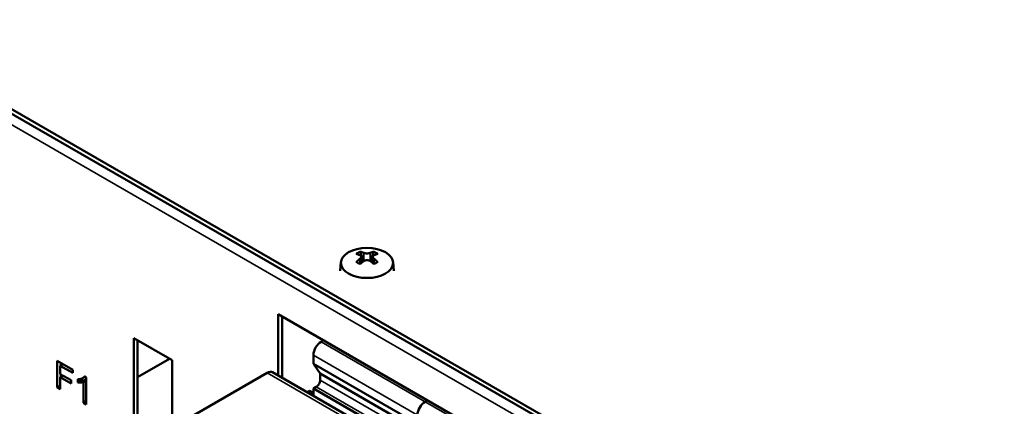
# Model space of a CAD drawing. Units: millimetres. Extents: x 0 to 2970, y 0 to 2100.
# Drawn here: x 2328 to 2418, y 811 to 847 of the extents above; entities that cross this region are included whole.
import ezdxf

# ---------------------------------------------------------------- set-up
doc = ezdxf.new("R2010")
doc.units = ezdxf.units.MM
doc.header["$LTSCALE"] = 5
doc.layers.add('Sichtbar (ISO)', color=7, linetype='Continuous', lineweight=50)
doc.layers.add('Sichtbar schmal (ISO)', color=7, linetype='Continuous', lineweight=35)

msp = doc.modelspace()

# ---------------------------------------------------------------- linework, layer by layer
at = {"layer": 'Sichtbar (ISO)'}
for p, q in [((2459.953, 762.044), (2312.875, 846.741)), ((2312.875, 846.332), (2459.953, 761.635)), ((2359.081, 825.48), (2359.417, 824.614)), ((2360.025, 824.614), (2360.361, 825.48)), ((2357.335, 824.535), (2357.248, 823.72)), ((2359.195, 825.016), (2359.195, 824.435)), ((2360.247, 824.435), (2360.247, 825.016)), ((2362.107, 824.535), (2362.194, 823.72)), ((2351.589, 819.747), (2412.4, 784.728)), ((2351.589, 814.129), (2351.589, 819.747)), ((2351.943, 819.543), (2351.943, 813.926)), ((2338.331, 804.119), (2338.331, 817.571)), ((2338.331, 817.571), (2341.867, 815.535)), ((2338.685, 817.368), (2338.685, 804.731)), ((2355.733, 817.36), (2355.514, 817.234)), ((2331.308, 815.484), (2332.741, 814.659)), ((2331.308, 813.031), (2331.308, 815.484)), ((2331.662, 815.28), (2331.662, 815.074)), ((2338.685, 813.987), (2341.62, 815.677)), ((2341.867, 815.535), (2341.867, 809.375)), ((2354.807, 816.009), (2354.807, 815.192)), ((2331.589, 815.032), (2331.841, 815.177)), ((2331.589, 815.032), (2331.589, 814.273)), ((2332.741, 814.369), (2331.589, 815.032)), ((2332.741, 814.659), (2332.741, 814.369)), ((2350.564, 814.384), (2340.988, 808.869)), ((2351.063, 814.433), (2360.609, 808.935)), ((2354.807, 815.192), (2364.353, 809.694)), ((2354.807, 815.192), (2355.425, 814.309)), ((2355.425, 814.309), (2364.971, 808.812)), ((2355.425, 814.309), (2355.425, 813.708)), ((2331.589, 814.273), (2332.585, 813.7)), ((2331.589, 813.983), (2331.841, 814.128)), ((2331.589, 813.983), (2331.589, 812.869)), ((2332.585, 813.41), (2331.589, 813.983)), ((2331.662, 814.232), (2331.662, 814.025)), ((2332.585, 813.7), (2332.585, 813.41)), ((2333.198, 813.498), (2333.198, 813.79)), ((2333.198, 813.498), (2333.552, 813.702)), ((2333.552, 813.845), (2333.552, 813.702)), ((2333.638, 813.887), (2333.868, 814.019)), ((2333.719, 813.561), (2333.979, 813.711)), ((2333.719, 811.643), (2333.719, 813.561)), ((2333.811, 814.052), (2333.979, 813.955)), ((2333.979, 813.955), (2333.979, 811.493)), ((2331.308, 813.031), (2331.589, 813.193)), ((2331.589, 812.869), (2331.308, 813.031)), ((2354.453, 812.74), (2354.228, 812.61)), ((2354.453, 812.74), (2354.807, 812.536)), ((2354.581, 812.406), (2354.807, 812.536)), ((2355.072, 813.096), (2354.807, 812.943)), ((2354.807, 812.943), (2364.353, 807.446)), ((2354.807, 812.943), (2354.807, 812.536)), ((2354.807, 812.536), (2354.807, 812.277)), ((2333.719, 811.643), (2333.979, 811.793)), ((2333.979, 811.493), (2333.719, 811.643)), ((2365.06, 811.737), (2365.279, 811.863)), ((2365.279, 811.863), (2365.06, 811.737))]:
    msp.add_line(p, q, dxfattribs=at)
msp.add_ellipse((2359.721, 824.45), major_axis=(-2.391, 0), ratio=0.575862, dxfattribs=at)
for centre, major_axis, ratio, start_param, end_param in [((2360.375, 821.584), (-0.379, 4.152), 0.788507, 0.288317, 0.408312), ((2359.544, 821.422), (-2.144, 3.723), 0.578093, 5.655507, 5.771788), ((2359.898, 821.626), (2.144, -3.723), 0.578093, 2.513915, 2.630195), ((2359.544, 821.626), (2.144, 3.723), 0.578093, 0.511397, 0.627678), ((2359.067, 821.584), (0.379, 4.152), 0.788507, 5.874873, 5.994868), ((2359.898, 821.422), (-2.144, -3.723), 0.578093, 3.65299, 3.769271), ((2359.544, 821.626), (2.144, 3.723), 0.578093, 0.939251, 1.055532), ((2360.375, 822.337), (-3.248, 2.614), 0.212965, 5.285516, 5.40551), ((2359.898, 821.422), (-2.144, -3.723), 0.578093, 4.080844, 4.197124), ((2359.544, 821.422), (-2.144, 3.723), 0.578093, 5.227654, 5.343934), ((2359.067, 822.337), (-3.248, -2.614), 0.212965, 4.019268, 4.139262), ((2359.898, 821.626), (2.144, -3.723), 0.578093, 2.086061, 2.202342), ((2355.514, 816.416), (-0.499, -0.867), 0.578093, 3.925057, 5.495853), ((2350.564, 813.566), (0.499, 0.867), 0.578093, 0, 0.783464), ((2355.072, 813.505), (-0.25, -0.433), 0.578093, 0.783464, 2.354261), ((2365.06, 810.919), (0.499, 0.867), 0.578093, 0.783464, 2.354261), ((2365.06, 810.919), (-0.499, -0.867), 0.578093, 3.925057, 5.495853)]:
    msp.add_ellipse(centre, major_axis=major_axis, ratio=ratio, start_param=start_param, end_param=end_param, dxfattribs=at)
for points, knots in [([(2359.073, 825.164), (2359.073, 825.164), (2359.074, 825.164), (2359.111, 825.149), (2359.142, 825.128), (2359.184, 825.077), (2359.195, 825.046), (2359.195, 825.016), (2359.195, 824.986), (2359.184, 824.952), (2359.142, 824.886), (2359.111, 824.853), (2359.074, 824.825), (2359.073, 824.825), (2359.073, 824.825)], [0.4454851, 0.4454851, 0.4454851, 0.4454851, 0.445887, 0.445887, 0.4772362, 0.4772362, 0.5085854, 0.5085854, 0.5085854, 0.5399345, 0.5399345, 0.5712837, 0.5712837, 0.5716857, 0.5716857, 0.5716857, 0.5716857]), ([(2360.016, 825.368), (2360.015, 825.367), (2360.015, 825.367), (2359.978, 825.353), (2359.931, 825.34), (2359.829, 825.324), (2359.773, 825.319), (2359.721, 825.319), (2359.669, 825.319), (2359.613, 825.324), (2359.511, 825.34), (2359.464, 825.353), (2359.427, 825.367), (2359.427, 825.367), (2359.426, 825.368)], [0.4454851, 0.4454851, 0.4454851, 0.4454851, 0.445887, 0.445887, 0.4772362, 0.4772362, 0.5085854, 0.5085854, 0.5085854, 0.5399345, 0.5399345, 0.5712837, 0.5712837, 0.5716857, 0.5716857, 0.5716857, 0.5716857]), ([(2360.369, 824.825), (2360.369, 824.825), (2360.368, 824.825), (2360.331, 824.853), (2360.3, 824.886), (2360.258, 824.952), (2360.247, 824.986), (2360.247, 825.016), (2360.247, 825.046), (2360.258, 825.077), (2360.3, 825.128), (2360.331, 825.149), (2360.368, 825.164), (2360.369, 825.164), (2360.369, 825.164)], [0.4454851, 0.4454851, 0.4454851, 0.4454851, 0.445887, 0.445887, 0.4772362, 0.4772362, 0.5085854, 0.5085854, 0.5085854, 0.5399345, 0.5399345, 0.5712837, 0.5712837, 0.5716857, 0.5716857, 0.5716857, 0.5716857]), ([(2359.426, 824.621), (2359.427, 824.621), (2359.427, 824.622), (2359.464, 824.65), (2359.511, 824.674), (2359.613, 824.706), (2359.669, 824.713), (2359.721, 824.713), (2359.773, 824.713), (2359.829, 824.706), (2359.931, 824.674), (2359.978, 824.65), (2360.015, 824.622), (2360.015, 824.621), (2360.016, 824.621)], [0.4454851, 0.4454851, 0.4454851, 0.4454851, 0.445887, 0.445887, 0.4772362, 0.4772362, 0.5085854, 0.5085854, 0.5085854, 0.5399345, 0.5399345, 0.5712837, 0.5712837, 0.5716857, 0.5716857, 0.5716857, 0.5716857]), ([(2333.552, 813.702), (2333.655, 813.687), (2333.756, 813.693), (2333.877, 813.705), (2333.93, 813.714), (2333.979, 813.728)], [0, 0, 0, 0, 0.0936886, 0.0936886, 0.1627576, 0.1627576, 0.1627576, 0.1627576])]:
    msp.add_open_spline(points, degree=3, knots=knots, dxfattribs=at)
for points in [[(2333.198, 813.79), (2333.416, 813.782), (2333.743, 813.932), (2333.811, 814.052)], [(2333.719, 813.561), (2333.625, 813.512), (2333.319, 813.481), (2333.198, 813.498)]]:
    msp.add_open_spline(points, degree=2, dxfattribs=at)
at = {"layer": 'Sichtbar schmal (ISO)'}
for p, q in [((2454.12, 763.974), (2318.355, 842.155)), ((2359.426, 825.368), (2359.426, 824.621)), ((2360.016, 824.621), (2360.016, 825.368)), ((2359.073, 824.825), (2359.073, 824.341)), ((2360.369, 824.341), (2360.369, 824.825)), ((2355.514, 817.234), (2365.06, 811.737)), ((2354.807, 816.009), (2364.353, 810.512)), ((2350.564, 814.384), (2360.11, 808.886)), ((2355.425, 813.708), (2364.971, 808.211)), ((2355.072, 813.096), (2364.618, 807.599)), ((2365.06, 811.737), (2374.606, 806.24))]:
    msp.add_line(p, q, dxfattribs=at)

doc.saveas('drawing.dxf')
